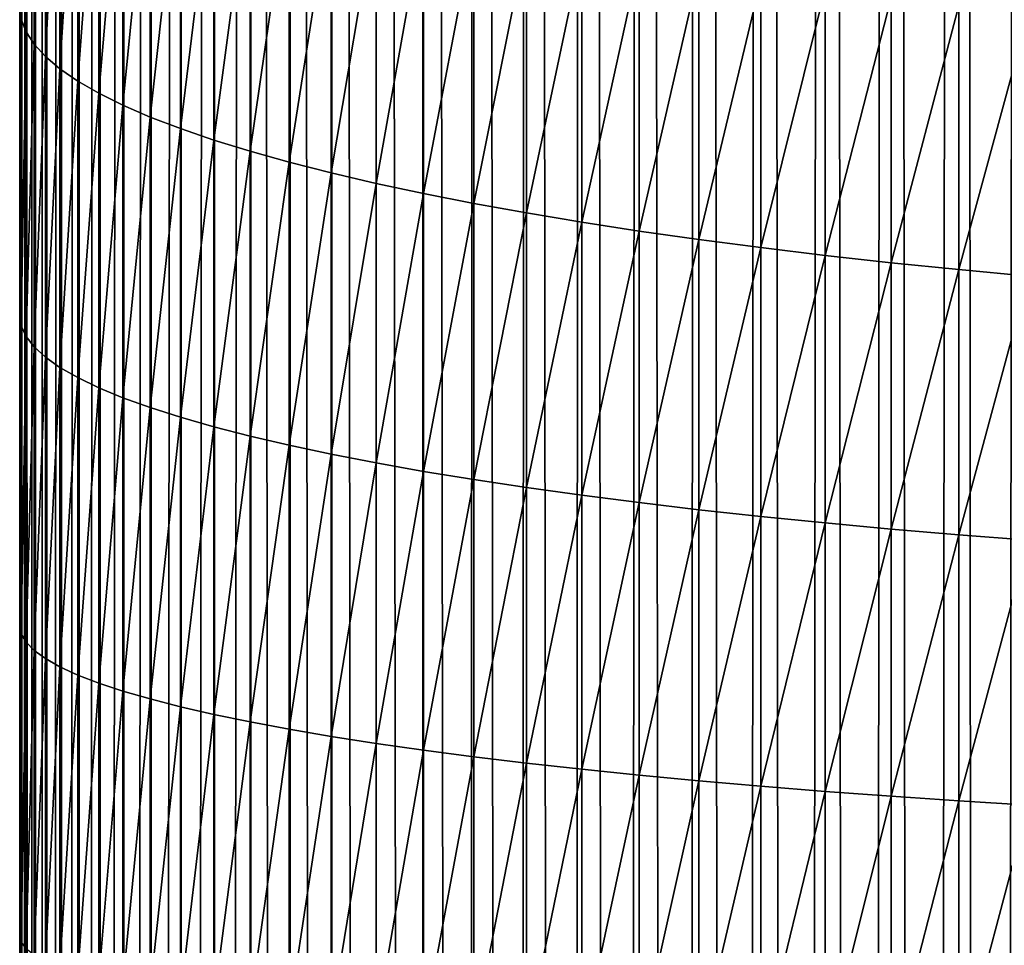
# Model space of a CAD drawing. Units: millimetres. Extents: x -35 to 144, y 56 to 226.
# Drawn here: x 91 to 91, y 91 to 92 of the extents above; entities that cross this region are included whole.
import ezdxf

# ---------------------------------------------------------------- set-up
doc = ezdxf.new("R2010")
doc.units = ezdxf.units.MM
doc.header["$LTSCALE"] = 65.185185
for name, color, linetype in [('10', 7, 'CONTINUOUS'), ('26', 7, 'CONTINUOUS'), ('47', 7, 'CONTINUOUS')]:
    doc.layers.add(name, color=color, linetype=linetype)

msp = doc.modelspace()

# ---------------------------------------------------------------- linework, layer by layer
at = {"layer": '10', "color": 7, "linetype": 'CONTINUOUS', "true_color": 0xaaaaaa}
for points in [[(91, 91.55123, 16.76723), (91, 91.70284, 16.78878), (91, 98.78404, -17.28184), (91, 91.55123, 16.76723)], [(91, 91.399, 16.7496), (91, 91.55123, 16.76723), (91, 98.78404, -17.28184), (91, 91.399, 16.7496)], [(91, 91.24617, 16.73588), (91, 91.399, 16.7496), (91, 98.78404, -17.28184), (91, 91.24617, 16.73588)], [(91, 91.09273, 16.72606), (91, 91.24617, 16.73588), (91, 98.78404, -17.28184), (91, 91.09273, 16.72606)], [(91, 90.93869, 16.72015), (91, 91.09273, 16.72606), (91, 98.78404, -17.28184), (91, 90.93869, 16.72015)], [(91, 90.78404, 16.71816), (91, 90.93869, 16.72015), (91, 98.78404, -17.28184), (91, 90.78404, 16.71816)], [(91, 72.78404, 16.71816), (91, 90.78404, 16.71816), (91, 98.78404, -17.28184), (91, 72.78404, 16.71816)], [(91, 72.78404, -0.28184), (91, 72.78404, 16.71816), (91, 98.78404, -17.28184), (91, 72.78404, -0.28184)], [(91, 80.71127, -17.28184), (91, 72.78404, -0.28184), (91, 98.78404, -17.28184), (91, 80.71127, -17.28184)]]:
    msp.add_3dface(points, dxfattribs=at)
at = {"layer": '26', "color": 7, "linetype": 'CONTINUOUS', "true_color": 0xaaaaaa}
for points in [[(91, 80.71127, -17.28184), (91, 98.78404, -17.28184), (91.00081, 98.78404, -17.32211), (91, 80.71127, -17.28184)], [(91.00135, 80.73079, -17.32371), (91, 80.71127, -17.28184), (91.00081, 98.78404, -17.32211), (91.00135, 80.73079, -17.32371)], [(91.00324, 98.78404, -17.36231), (91.00135, 80.73079, -17.32371), (91.00081, 98.78404, -17.32211), (91.00324, 98.78404, -17.36231)], [(91.00417, 80.75003, -17.36497), (91.00135, 80.73079, -17.32371), (91.00324, 98.78404, -17.36231), (91.00417, 80.75003, -17.36497)], [(91.00729, 98.78404, -17.40238), (91.00417, 80.75003, -17.36497), (91.00324, 98.78404, -17.36231), (91.00729, 98.78404, -17.40238)], [(91.00846, 80.76898, -17.40561), (91.00417, 80.75003, -17.36497), (91.00729, 98.78404, -17.40238), (91.00846, 80.76898, -17.40561)], [(91.01295, 98.78404, -17.44226), (91.00846, 80.76898, -17.40561), (91.00729, 98.78404, -17.40238), (91.01295, 98.78404, -17.44226)], [(91.01421, 80.78765, -17.44566), (91.00846, 80.76898, -17.40561), (91.01295, 98.78404, -17.44226), (91.01421, 80.78765, -17.44566)], [(91.02021, 98.78404, -17.48187), (91.01421, 80.78765, -17.44566), (91.01295, 98.78404, -17.44226), (91.02021, 98.78404, -17.48187)], [(91.02144, 80.80604, -17.48509), (91.01421, 80.78765, -17.44566), (91.02021, 98.78404, -17.48187), (91.02144, 80.80604, -17.48509)], [(91.02906, 98.78404, -17.52116), (91.02144, 80.80604, -17.48509), (91.02021, 98.78404, -17.48187), (91.02906, 98.78404, -17.52116)], [(91.03013, 80.82414, -17.52391), (91.02144, 80.80604, -17.48509), (91.02906, 98.78404, -17.52116), (91.03013, 80.82414, -17.52391)], [(91.03948, 98.78404, -17.56006), (91.03013, 80.82414, -17.52391), (91.02906, 98.78404, -17.52116), (91.03948, 98.78404, -17.56006)], [(91.04028, 80.84197, -17.56213), (91.03013, 80.82414, -17.52391), (91.03948, 98.78404, -17.56006), (91.04028, 80.84197, -17.56213)], [(91.05146, 98.78404, -17.59851), (91.04028, 80.84197, -17.56213), (91.03948, 98.78404, -17.56006), (91.05146, 98.78404, -17.59851)], [(91.0519, 80.8595, -17.59974), (91.04028, 80.84197, -17.56213), (91.05146, 98.78404, -17.59851), (91.0519, 80.8595, -17.59974)], [(91.06498, 98.78404, -17.63645), (91.0519, 80.8595, -17.59974), (91.05146, 98.78404, -17.59851), (91.06498, 98.78404, -17.63645)], [(91.0651, 80.87681, -17.63687), (91.0519, 80.8595, -17.59974), (91.06498, 98.78404, -17.63645), (91.0651, 80.87681, -17.63687)], [(91.08002, 98.78404, -17.67381), (91.0651, 80.87681, -17.63687), (91.06498, 98.78404, -17.63645), (91.08002, 98.78404, -17.67381)], [(91.08002, 80.89398, -17.67368), (91.0651, 80.87681, -17.63687), (91.08002, 98.78404, -17.67381), (91.08002, 80.89398, -17.67368)], [(91.09653, 80.91093, -17.71003), (91.08002, 80.89398, -17.67368), (91.09655, 98.78404, -17.71054), (91.09653, 80.91093, -17.71003)], [(91.09655, 98.78404, -17.71054), (91.08002, 80.89398, -17.67368), (91.08002, 98.78404, -17.67381), (91.09655, 98.78404, -17.71054)], [(91.1145, 80.92759, -17.74576), (91.09653, 80.91093, -17.71003), (91.11454, 98.78404, -17.74657), (91.1145, 80.92759, -17.74576)], [(91.11454, 98.78404, -17.74657), (91.09653, 80.91093, -17.71003), (91.09655, 98.78404, -17.71054), (91.11454, 98.78404, -17.74657)], [(91.13379, 80.94389, -17.78072), (91.1145, 80.92759, -17.74576), (91.11454, 98.78404, -17.74657), (91.13379, 80.94389, -17.78072)], [(91.13397, 98.78404, -17.78184), (91.13379, 80.94389, -17.78072), (91.11454, 98.78404, -17.74657), (91.13397, 98.78404, -17.78184)], [(91.15427, 80.95976, -17.81474), (91.13379, 80.94389, -17.78072), (91.13397, 98.78404, -17.78184), (91.15427, 80.95976, -17.81474)], [(91.15481, 98.78404, -17.81631), (91.15427, 80.95976, -17.81474), (91.13397, 98.78404, -17.78184), (91.15481, 98.78404, -17.81631)], [(91.1758, 80.97512, -17.84768), (91.15427, 80.95976, -17.81474), (91.15481, 98.78404, -17.81631), (91.1758, 80.97512, -17.84768)], [(91.17702, 98.78404, -17.84991), (91.1758, 80.97512, -17.84768), (91.15481, 98.78404, -17.81631), (91.17702, 98.78404, -17.84991)], [(91.19825, 80.9899, -17.87937), (91.1758, 80.97512, -17.84768), (91.17702, 98.78404, -17.84991), (91.19825, 80.9899, -17.87937)], [(91.20056, 98.78404, -17.88259), (91.19825, 80.9899, -17.87937), (91.17702, 98.78404, -17.84991), (91.20056, 98.78404, -17.88259)], [(91.22163, 81.00408, -17.90978), (91.19825, 80.9899, -17.87937), (91.20056, 98.78404, -17.88259), (91.22163, 81.00408, -17.90978)], [(91.2254, 98.78404, -17.91429), (91.22163, 81.00408, -17.90978), (91.20056, 98.78404, -17.88259), (91.2254, 98.78404, -17.91429)], [(91.24637, 81.01782, -17.93926), (91.22163, 81.00408, -17.90978), (91.2254, 98.78404, -17.91429), (91.24637, 81.01782, -17.93926)], [(91.25149, 98.78404, -17.94497), (91.24637, 81.01782, -17.93926), (91.2254, 98.78404, -17.91429), (91.25149, 98.78404, -17.94497)], [(91.27238, 81.03113, -17.9678), (91.24637, 81.01782, -17.93926), (91.25149, 98.78404, -17.94497), (91.27238, 81.03113, -17.9678)], [(91.2788, 98.78404, -17.97457), (91.27238, 81.03113, -17.9678), (91.25149, 98.78404, -17.94497), (91.2788, 98.78404, -17.97457)], [(91.29951, 81.04396, -17.9953), (91.27238, 81.03113, -17.9678), (91.2788, 98.78404, -17.97457), (91.29951, 81.04396, -17.9953)], [(91.30728, 98.78404, -18.00305), (91.29951, 81.04396, -17.9953), (91.2788, 98.78404, -17.97457), (91.30728, 98.78404, -18.00305)], [(91.32761, 81.05627, -18.02171), (91.29951, 81.04396, -17.9953), (91.30728, 98.78404, -18.00305), (91.32761, 81.05627, -18.02171)], [(91.33688, 98.78404, -18.03036), (91.32761, 81.05627, -18.02171), (91.30728, 98.78404, -18.00305), (91.33688, 98.78404, -18.03036)], [(91.35651, 81.06803, -18.04694), (91.32761, 81.05627, -18.02171), (91.33688, 98.78404, -18.03036), (91.35651, 81.06803, -18.04694)], [(91.36755, 98.78404, -18.05645), (91.35651, 81.06803, -18.04694), (91.33688, 98.78404, -18.03036), (91.36755, 98.78404, -18.05645)], [(91.38608, 81.07922, -18.07092), (91.35651, 81.06803, -18.04694), (91.36755, 98.78404, -18.05645), (91.38608, 81.07922, -18.07092)], [(91.39926, 98.78404, -18.08129), (91.38608, 81.07922, -18.07092), (91.36755, 98.78404, -18.05645), (91.39926, 98.78404, -18.08129)], [(91.41614, 81.08978, -18.09357), (91.38608, 81.07922, -18.07092), (91.39926, 98.78404, -18.08129), (91.41614, 81.08978, -18.09357)], [(91.43194, 98.78404, -18.10483), (91.41614, 81.08978, -18.09357), (91.39926, 98.78404, -18.08129), (91.43194, 98.78404, -18.10483)], [(91.44662, 81.0997, -18.11485), (91.41614, 81.08978, -18.09357), (91.43194, 98.78404, -18.10483), (91.44662, 81.0997, -18.11485)], [(91.46553, 98.78404, -18.12703), (91.44662, 81.0997, -18.11485), (91.43194, 98.78404, -18.10483), (91.46553, 98.78404, -18.12703)], [(91.47795, 81.10904, -18.13488), (91.44662, 81.0997, -18.11485), (91.46553, 98.78404, -18.12703), (91.47795, 81.10904, -18.13488)], [(91.5, 98.78404, -18.14787), (91.47795, 81.10904, -18.13488), (91.46553, 98.78404, -18.12703), (91.5, 98.78404, -18.14787)], [(91.51013, 81.11782, -18.15371), (91.47795, 81.10904, -18.13488), (91.5, 98.78404, -18.14787), (91.51013, 81.11782, -18.15371)]]:
    msp.add_3dface(points, dxfattribs=at)
at = {"layer": '47', "color": 7, "linetype": 'CONTINUOUS', "true_color": 0xaaaaaa}
for points in [[(91.00313, 91.84555, 16.89311), (91.00075, 91.70141, 16.82794), (91.00313, 91.69522, 16.86771), (91.00313, 91.84555, 16.89311)], [(91.00313, 91.84555, 16.89311), (91.00313, 91.69522, 16.86771), (91.00712, 91.83836, 16.93257), (91.00313, 91.84555, 16.89311)], [(91.00712, 91.83836, 16.93257), (91.00313, 91.69522, 16.86771), (91.00712, 91.68904, 16.90735), (91.00712, 91.83836, 16.93257)], [(91.00712, 91.83836, 16.93257), (91.00712, 91.68904, 16.90735), (91.01273, 91.8312, 16.97185), (91.00712, 91.83836, 16.93257)], [(91.01273, 91.8312, 16.97185), (91.00712, 91.68904, 16.90735), (91.01273, 91.6829, 16.94679), (91.01273, 91.8312, 16.97185)], [(91.01273, 91.8312, 16.97185), (91.01273, 91.6829, 16.94679), (91.01994, 91.82409, 17.01087), (91.01273, 91.8312, 16.97185)], [(91.01994, 91.82409, 17.01087), (91.01273, 91.6829, 16.94679), (91.01994, 91.6768, 16.98598), (91.01994, 91.82409, 17.01087)], [(91.01994, 91.82409, 17.01087), (91.01994, 91.6768, 16.98598), (91.02875, 91.81704, 17.04957), (91.01994, 91.82409, 17.01087)], [(91.02875, 91.81704, 17.04957), (91.01994, 91.6768, 16.98598), (91.02875, 91.67074, 17.02486), (91.02875, 91.81704, 17.04957)], [(91.02875, 91.81704, 17.04957), (91.02875, 91.67074, 17.02486), (91.03914, 91.81006, 17.0879), (91.02875, 91.81704, 17.04957)], [(91.03914, 91.81006, 17.0879), (91.02875, 91.67074, 17.02486), (91.03914, 91.66475, 17.06335), (91.03914, 91.81006, 17.0879)], [(91.03914, 91.81006, 17.0879), (91.03914, 91.66475, 17.06335), (91.05108, 91.80315, 17.12578), (91.03914, 91.81006, 17.0879)], [(91.05108, 91.80315, 17.12578), (91.03914, 91.66475, 17.06335), (91.05108, 91.65882, 17.10139), (91.05108, 91.80315, 17.12578)], [(91.05108, 91.80315, 17.12578), (91.05108, 91.65882, 17.10139), (91.06457, 91.79634, 17.16315), (91.05108, 91.80315, 17.12578)], [(91.06457, 91.79634, 17.16315), (91.05108, 91.65882, 17.10139), (91.06457, 91.65298, 17.13893), (91.06457, 91.79634, 17.16315)], [(91.06457, 91.79634, 17.16315), (91.06457, 91.65298, 17.13893), (91.07958, 91.78963, 17.19996), (91.06457, 91.79634, 17.16315)], [(91.07958, 91.78963, 17.19996), (91.06457, 91.65298, 17.13893), (91.07958, 91.64722, 17.1759), (91.07958, 91.78963, 17.19996)], [(91.07958, 91.78963, 17.19996), (91.07958, 91.64722, 17.1759), (91.09608, 91.78304, 17.23615), (91.07958, 91.78963, 17.19996)], [(91.09608, 91.78304, 17.23615), (91.07958, 91.64722, 17.1759), (91.09608, 91.64156, 17.21224), (91.09608, 91.78304, 17.23615)], [(91.09608, 91.78304, 17.23615), (91.09608, 91.64156, 17.21224), (91.11406, 91.77657, 17.27165), (91.09608, 91.78304, 17.23615)], [(91.11406, 91.77657, 17.27165), (91.09608, 91.64156, 17.21224), (91.11406, 91.636, 17.2479), (91.11406, 91.77657, 17.27165)], [(91.11406, 91.77657, 17.27165), (91.11406, 91.636, 17.2479), (91.13347, 91.77024, 17.30641), (91.11406, 91.77657, 17.27165)], [(91.13347, 91.77024, 17.30641), (91.11406, 91.636, 17.2479), (91.13347, 91.63057, 17.28281), (91.13347, 91.77024, 17.30641)], [(91.13347, 91.77024, 17.30641), (91.13347, 91.63057, 17.28281), (91.15429, 91.76405, 17.34037), (91.13347, 91.77024, 17.30641)], [(91.15429, 91.76405, 17.34037), (91.13347, 91.63057, 17.28281), (91.15429, 91.62526, 17.31692), (91.15429, 91.76405, 17.34037)], [(91.15429, 91.76405, 17.34037), (91.15429, 91.62526, 17.31692), (91.17649, 91.75801, 17.37348), (91.15429, 91.76405, 17.34037)], [(91.17649, 91.75801, 17.37348), (91.15429, 91.62526, 17.31692), (91.17649, 91.62008, 17.35017), (91.17649, 91.75801, 17.37348)], [(91.17649, 91.75801, 17.37348), (91.17649, 91.62008, 17.35017), (91.20003, 91.75215, 17.40568), (91.17649, 91.75801, 17.37348)], [(91.20003, 91.75215, 17.40568), (91.17649, 91.62008, 17.35017), (91.20003, 91.61504, 17.38251), (91.20003, 91.75215, 17.40568)], [(91.20003, 91.75215, 17.40568), (91.20003, 91.61504, 17.38251), (91.22486, 91.74645, 17.43692), (91.20003, 91.75215, 17.40568)], [(91.22486, 91.74645, 17.43692), (91.20003, 91.61504, 17.38251), (91.22486, 91.61015, 17.41389), (91.22486, 91.74645, 17.43692)], [(91.22486, 91.74645, 17.43692), (91.22486, 91.61015, 17.41389), (91.25096, 91.74094, 17.46715), (91.22486, 91.74645, 17.43692)], [(91.25096, 91.74094, 17.46715), (91.22486, 91.61015, 17.41389), (91.25096, 91.60542, 17.44426), (91.25096, 91.74094, 17.46715)], [(91.25096, 91.74094, 17.46715), (91.25096, 91.60542, 17.44426), (91.27827, 91.73563, 17.49633), (91.25096, 91.74094, 17.46715)], [(91.27827, 91.73563, 17.49633), (91.25096, 91.60542, 17.44426), (91.27827, 91.60086, 17.47355), (91.27827, 91.73563, 17.49633)], [(91.27827, 91.73563, 17.49633), (91.27827, 91.60086, 17.47355), (91.30675, 91.73051, 17.52439), (91.27827, 91.73563, 17.49633)], [(91.30675, 91.73051, 17.52439), (91.27827, 91.60086, 17.47355), (91.30675, 91.59647, 17.50174), (91.30675, 91.73051, 17.52439)], [(91.30675, 91.73051, 17.52439), (91.30675, 91.59647, 17.50174), (91.33636, 91.72561, 17.5513), (91.30675, 91.73051, 17.52439)], [(91.33636, 91.72561, 17.5513), (91.30675, 91.59647, 17.50174), (91.33636, 91.59226, 17.52877), (91.33636, 91.72561, 17.5513)], [(91.33636, 91.72561, 17.5513), (91.33636, 91.59226, 17.52877), (91.36706, 91.72092, 17.57702), (91.33636, 91.72561, 17.5513)], [(91.36706, 91.72092, 17.57702), (91.33636, 91.59226, 17.52877), (91.36706, 91.58824, 17.5546), (91.36706, 91.72092, 17.57702)], [(91.36706, 91.72092, 17.57702), (91.36706, 91.58824, 17.5546), (91.39877, 91.71646, 17.6015), (91.36706, 91.72092, 17.57702)], [(91.39877, 91.71646, 17.6015), (91.36706, 91.58824, 17.5546), (91.39877, 91.58441, 17.57919), (91.39877, 91.71646, 17.6015)], [(91.39877, 91.71646, 17.6015), (91.39877, 91.58441, 17.57919), (91.43147, 91.71223, 17.6247), (91.39877, 91.71646, 17.6015)], [(91.43147, 91.71223, 17.6247), (91.39877, 91.58441, 17.57919), (91.43147, 91.58078, 17.60249), (91.43147, 91.71223, 17.6247)], [(91.43147, 91.71223, 17.6247), (91.43147, 91.58078, 17.60249), (91.46509, 91.70824, 17.64659), (91.43147, 91.71223, 17.6247)], [(91.46509, 91.70824, 17.64659), (91.43147, 91.58078, 17.60249), (91.46509, 91.57735, 17.62447), (91.46509, 91.70824, 17.64659)], [(91.46509, 91.70824, 17.64659), (91.46509, 91.57735, 17.62447), (91.49958, 91.7045, 17.66712), (91.46509, 91.70824, 17.64659)], [(91, 91.70284, 16.78878), (91, 91.55123, 16.76723), (91.00075, 91.54945, 16.80628), (91, 91.70284, 16.78878)], [(91.00075, 91.70141, 16.82794), (91, 91.70284, 16.78878), (91.00075, 91.54945, 16.80628), (91.00075, 91.70141, 16.82794)], [(91.49958, 91.7045, 17.66712), (91.46509, 91.57735, 17.62447), (91.49958, 91.57414, 17.6451), (91.49958, 91.7045, 17.66712)], [(91.00075, 91.70141, 16.82794), (91.00075, 91.54945, 16.80628), (91.00313, 91.69522, 16.86771), (91.00075, 91.70141, 16.82794)], [(91.00313, 91.69522, 16.86771), (91.00075, 91.54945, 16.80628), (91.00313, 91.54428, 16.84619), (91.00313, 91.69522, 16.86771)], [(91.00313, 91.69522, 16.86771), (91.00313, 91.54428, 16.84619), (91.00712, 91.68904, 16.90735), (91.00313, 91.69522, 16.86771)], [(91.00712, 91.68904, 16.90735), (91.00313, 91.54428, 16.84619), (91.00712, 91.53913, 16.88597), (91.00712, 91.68904, 16.90735)], [(91.00712, 91.68904, 16.90735), (91.00712, 91.53913, 16.88597), (91.01273, 91.6829, 16.94679), (91.00712, 91.68904, 16.90735)], [(91.01273, 91.6829, 16.94679), (91.00712, 91.53913, 16.88597), (91.01273, 91.534, 16.92556), (91.01273, 91.6829, 16.94679)], [(91.01273, 91.6829, 16.94679), (91.01273, 91.534, 16.92556), (91.01994, 91.6768, 16.98598), (91.01273, 91.6829, 16.94679)], [(91.01994, 91.6768, 16.98598), (91.01273, 91.534, 16.92556), (91.01994, 91.52891, 16.9649), (91.01994, 91.6768, 16.98598)], [(91.01994, 91.6768, 16.98598), (91.01994, 91.52891, 16.9649), (91.02875, 91.67074, 17.02486), (91.01994, 91.6768, 16.98598)], [(91.02875, 91.67074, 17.02486), (91.01994, 91.52891, 16.9649), (91.02875, 91.52386, 17.00391), (91.02875, 91.67074, 17.02486)], [(91.02875, 91.67074, 17.02486), (91.02875, 91.52386, 17.00391), (91.03914, 91.66475, 17.06335), (91.02875, 91.67074, 17.02486)], [(91.03914, 91.66475, 17.06335), (91.02875, 91.52386, 17.00391), (91.03914, 91.51886, 17.04254), (91.03914, 91.66475, 17.06335)], [(91.03914, 91.66475, 17.06335), (91.03914, 91.51886, 17.04254), (91.05108, 91.65882, 17.10139), (91.03914, 91.66475, 17.06335)], [(91.05108, 91.65882, 17.10139), (91.03914, 91.51886, 17.04254), (91.05108, 91.51391, 17.08073), (91.05108, 91.65882, 17.10139)], [(91.05108, 91.65882, 17.10139), (91.05108, 91.51391, 17.08073), (91.06457, 91.65298, 17.13893), (91.05108, 91.65882, 17.10139)], [(91.06457, 91.65298, 17.13893), (91.05108, 91.51391, 17.08073), (91.06457, 91.50903, 17.11841), (91.06457, 91.65298, 17.13893)], [(91.06457, 91.65298, 17.13893), (91.06457, 91.50903, 17.11841), (91.07958, 91.64722, 17.1759), (91.06457, 91.65298, 17.13893)], [(91.07958, 91.64722, 17.1759), (91.06457, 91.50903, 17.11841), (91.07958, 91.50423, 17.15551), (91.07958, 91.64722, 17.1759)], [(91.07958, 91.64722, 17.1759), (91.07958, 91.50423, 17.15551), (91.09608, 91.64156, 17.21224), (91.07958, 91.64722, 17.1759)], [(91.09608, 91.64156, 17.21224), (91.07958, 91.50423, 17.15551), (91.09608, 91.49951, 17.19199), (91.09608, 91.64156, 17.21224)], [(91.09608, 91.64156, 17.21224), (91.09608, 91.49951, 17.19199), (91.11406, 91.636, 17.2479), (91.09608, 91.64156, 17.21224)], [(91.11406, 91.636, 17.2479), (91.09608, 91.49951, 17.19199), (91.11406, 91.49487, 17.22778), (91.11406, 91.636, 17.2479)], [(91.11406, 91.636, 17.2479), (91.11406, 91.49487, 17.22778), (91.13347, 91.63057, 17.28281), (91.11406, 91.636, 17.2479)], [(91.13347, 91.63057, 17.28281), (91.11406, 91.49487, 17.22778), (91.13347, 91.49034, 17.26282), (91.13347, 91.63057, 17.28281)], [(91.13347, 91.63057, 17.28281), (91.13347, 91.49034, 17.26282), (91.15429, 91.62526, 17.31692), (91.13347, 91.63057, 17.28281)], [(91.15429, 91.62526, 17.31692), (91.13347, 91.49034, 17.26282), (91.15429, 91.48591, 17.29705), (91.15429, 91.62526, 17.31692)], [(91.15429, 91.62526, 17.31692), (91.15429, 91.48591, 17.29705), (91.17649, 91.62008, 17.35017), (91.15429, 91.62526, 17.31692)], [(91.17649, 91.62008, 17.35017), (91.15429, 91.48591, 17.29705), (91.17649, 91.48158, 17.33043), (91.17649, 91.62008, 17.35017)], [(91.17649, 91.62008, 17.35017), (91.17649, 91.48158, 17.33043), (91.20003, 91.61504, 17.38251), (91.17649, 91.62008, 17.35017)], [(91.20003, 91.61504, 17.38251), (91.17649, 91.48158, 17.33043), (91.20003, 91.47738, 17.36289), (91.20003, 91.61504, 17.38251)], [(91.20003, 91.61504, 17.38251), (91.20003, 91.47738, 17.36289), (91.22486, 91.61015, 17.41389), (91.20003, 91.61504, 17.38251)], [(91.22486, 91.61015, 17.41389), (91.20003, 91.47738, 17.36289), (91.22486, 91.4733, 17.39438), (91.22486, 91.61015, 17.41389)], [(91.22486, 91.61015, 17.41389), (91.22486, 91.4733, 17.39438), (91.25096, 91.60542, 17.44426), (91.22486, 91.61015, 17.41389)], [(91.25096, 91.60542, 17.44426), (91.22486, 91.4733, 17.39438), (91.25096, 91.46936, 17.42485), (91.25096, 91.60542, 17.44426)], [(91.25096, 91.60542, 17.44426), (91.25096, 91.46936, 17.42485), (91.27827, 91.60086, 17.47355), (91.25096, 91.60542, 17.44426)], [(91.27827, 91.60086, 17.47355), (91.25096, 91.46936, 17.42485), (91.27827, 91.46555, 17.45426), (91.27827, 91.60086, 17.47355)], [(91.27827, 91.60086, 17.47355), (91.27827, 91.46555, 17.45426), (91.30675, 91.59647, 17.50174), (91.27827, 91.60086, 17.47355)], [(91.30675, 91.59647, 17.50174), (91.27827, 91.46555, 17.45426), (91.30675, 91.46189, 17.48255), (91.30675, 91.59647, 17.50174)], [(91.30675, 91.59647, 17.50174), (91.30675, 91.46189, 17.48255), (91.33636, 91.59226, 17.52877), (91.30675, 91.59647, 17.50174)], [(91.33636, 91.59226, 17.52877), (91.30675, 91.46189, 17.48255), (91.33636, 91.45838, 17.50968), (91.33636, 91.59226, 17.52877)], [(91.33636, 91.59226, 17.52877), (91.33636, 91.45838, 17.50968), (91.36706, 91.58824, 17.5546), (91.33636, 91.59226, 17.52877)], [(91.36706, 91.58824, 17.5546), (91.33636, 91.45838, 17.50968), (91.36706, 91.45502, 17.53561), (91.36706, 91.58824, 17.5546)], [(91.36706, 91.58824, 17.5546), (91.36706, 91.45502, 17.53561), (91.39877, 91.58441, 17.57919), (91.36706, 91.58824, 17.5546)], [(91.39877, 91.58441, 17.57919), (91.36706, 91.45502, 17.53561), (91.39877, 91.45182, 17.56028), (91.39877, 91.58441, 17.57919)], [(91.39877, 91.58441, 17.57919), (91.39877, 91.45182, 17.56028), (91.43147, 91.58078, 17.60249), (91.39877, 91.58441, 17.57919)], [(91.43147, 91.58078, 17.60249), (91.39877, 91.45182, 17.56028), (91.43147, 91.4488, 17.58367), (91.43147, 91.58078, 17.60249)], [(91.43147, 91.58078, 17.60249), (91.43147, 91.4488, 17.58367), (91.46509, 91.57735, 17.62447), (91.43147, 91.58078, 17.60249)], [(91.46509, 91.57735, 17.62447), (91.43147, 91.4488, 17.58367), (91.46509, 91.44594, 17.60574), (91.46509, 91.57735, 17.62447)], [(91.46509, 91.57735, 17.62447), (91.46509, 91.44594, 17.60574), (91.49958, 91.57414, 17.6451), (91.46509, 91.57735, 17.62447)], [(91.49958, 91.57414, 17.6451), (91.46509, 91.44594, 17.60574), (91.49958, 91.44326, 17.62644), (91.49958, 91.57414, 17.6451)], [(91, 91.55123, 16.76723), (91, 91.399, 16.7496), (91.00075, 91.39697, 16.78853), (91, 91.55123, 16.76723)], [(91.00075, 91.54945, 16.80628), (91, 91.55123, 16.76723), (91.00075, 91.39697, 16.78853), (91.00075, 91.54945, 16.80628)], [(91.00075, 91.54945, 16.80628), (91.00075, 91.39697, 16.78853), (91.00313, 91.54428, 16.84619), (91.00075, 91.54945, 16.80628)], [(91.00313, 91.54428, 16.84619), (91.00075, 91.39697, 16.78853), (91.00313, 91.39284, 16.82856), (91.00313, 91.54428, 16.84619)], [(91.00313, 91.54428, 16.84619), (91.00313, 91.39284, 16.82856), (91.00712, 91.53913, 16.88597), (91.00313, 91.54428, 16.84619)], [(91.00712, 91.53913, 16.88597), (91.00313, 91.39284, 16.82856), (91.00712, 91.38871, 16.86846), (91.00712, 91.53913, 16.88597)], [(91.00712, 91.53913, 16.88597), (91.00712, 91.38871, 16.86846), (91.01273, 91.534, 16.92556), (91.00712, 91.53913, 16.88597)], [(91.01273, 91.534, 16.92556), (91.00712, 91.38871, 16.86846), (91.01273, 91.38461, 16.90817), (91.01273, 91.534, 16.92556)], [(91.01273, 91.534, 16.92556), (91.01273, 91.38461, 16.90817), (91.01994, 91.52891, 16.9649), (91.01273, 91.534, 16.92556)], [(91.01994, 91.52891, 16.9649), (91.01273, 91.38461, 16.90817), (91.01994, 91.38053, 16.94763), (91.01994, 91.52891, 16.9649)], [(91.01994, 91.52891, 16.9649), (91.01994, 91.38053, 16.94763), (91.02875, 91.52386, 17.00391), (91.01994, 91.52891, 16.9649)], [(91.02875, 91.52386, 17.00391), (91.01994, 91.38053, 16.94763), (91.02875, 91.37648, 16.98676), (91.02875, 91.52386, 17.00391)], [(91.02875, 91.52386, 17.00391), (91.02875, 91.37648, 16.98676), (91.03914, 91.51886, 17.04254), (91.02875, 91.52386, 17.00391)], [(91.03914, 91.51886, 17.04254), (91.02875, 91.37648, 16.98676), (91.03914, 91.37248, 17.02551), (91.03914, 91.51886, 17.04254)], [(91.03914, 91.51886, 17.04254), (91.03914, 91.37248, 17.02551), (91.05108, 91.51391, 17.08073), (91.03914, 91.51886, 17.04254)], [(91.05108, 91.51391, 17.08073), (91.03914, 91.37248, 17.02551), (91.05108, 91.36852, 17.06381), (91.05108, 91.51391, 17.08073)], [(91.05108, 91.51391, 17.08073), (91.05108, 91.36852, 17.06381), (91.06457, 91.50903, 17.11841), (91.05108, 91.51391, 17.08073)], [(91.06457, 91.50903, 17.11841), (91.05108, 91.36852, 17.06381), (91.06457, 91.36461, 17.10159), (91.06457, 91.50903, 17.11841)], [(91.06457, 91.50903, 17.11841), (91.06457, 91.36461, 17.10159), (91.07958, 91.50423, 17.15551), (91.06457, 91.50903, 17.11841)], [(91.07958, 91.50423, 17.15551), (91.06457, 91.36461, 17.10159), (91.07958, 91.36077, 17.13881), (91.07958, 91.50423, 17.15551)], [(91.07958, 91.50423, 17.15551), (91.07958, 91.36077, 17.13881), (91.09608, 91.49951, 17.19199), (91.07958, 91.50423, 17.15551)], [(91.09608, 91.49951, 17.19199), (91.07958, 91.36077, 17.13881), (91.09608, 91.35698, 17.1754), (91.09608, 91.49951, 17.19199)], [(91.09608, 91.49951, 17.19199), (91.09608, 91.35698, 17.1754), (91.11406, 91.49487, 17.22778), (91.09608, 91.49951, 17.19199)], [(91.11406, 91.49487, 17.22778), (91.09608, 91.35698, 17.1754), (91.11406, 91.35327, 17.21129), (91.11406, 91.49487, 17.22778)], [(91.11406, 91.49487, 17.22778), (91.11406, 91.35327, 17.21129), (91.13347, 91.49034, 17.26282), (91.11406, 91.49487, 17.22778)], [(91.13347, 91.49034, 17.26282), (91.11406, 91.35327, 17.21129), (91.13347, 91.34964, 17.24644), (91.13347, 91.49034, 17.26282)], [(91.13347, 91.49034, 17.26282), (91.13347, 91.34964, 17.24644), (91.15429, 91.48591, 17.29705), (91.13347, 91.49034, 17.26282)], [(91.15429, 91.48591, 17.29705), (91.13347, 91.34964, 17.24644), (91.15429, 91.34609, 17.28078), (91.15429, 91.48591, 17.29705)], [(91.15429, 91.48591, 17.29705), (91.15429, 91.34609, 17.28078), (91.17649, 91.48158, 17.33043), (91.15429, 91.48591, 17.29705)], [(91.17649, 91.48158, 17.33043), (91.15429, 91.34609, 17.28078), (91.17649, 91.34263, 17.31425), (91.17649, 91.48158, 17.33043)], [(91.17649, 91.48158, 17.33043), (91.17649, 91.34263, 17.31425), (91.20003, 91.47738, 17.36289), (91.17649, 91.48158, 17.33043)], [(91.20003, 91.47738, 17.36289), (91.17649, 91.34263, 17.31425), (91.20003, 91.33927, 17.34681), (91.20003, 91.47738, 17.36289)], [(91.20003, 91.47738, 17.36289), (91.20003, 91.33927, 17.34681), (91.22486, 91.4733, 17.39438), (91.20003, 91.47738, 17.36289)], [(91.22486, 91.4733, 17.39438), (91.20003, 91.33927, 17.34681), (91.22486, 91.336, 17.3784), (91.22486, 91.4733, 17.39438)], [(91.22486, 91.4733, 17.39438), (91.22486, 91.336, 17.3784), (91.25096, 91.46936, 17.42485), (91.22486, 91.4733, 17.39438)], [(91.25096, 91.46936, 17.42485), (91.22486, 91.336, 17.3784), (91.25096, 91.33284, 17.40896), (91.25096, 91.46936, 17.42485)], [(91.25096, 91.46936, 17.42485), (91.25096, 91.33284, 17.40896), (91.27827, 91.46555, 17.45426), (91.25096, 91.46936, 17.42485)], [(91.27827, 91.46555, 17.45426), (91.25096, 91.33284, 17.40896), (91.27827, 91.32979, 17.43846), (91.27827, 91.46555, 17.45426)], [(91.27827, 91.46555, 17.45426), (91.27827, 91.32979, 17.43846), (91.30675, 91.46189, 17.48255), (91.27827, 91.46555, 17.45426)], [(91.30675, 91.46189, 17.48255), (91.27827, 91.32979, 17.43846), (91.30675, 91.32686, 17.46684), (91.30675, 91.46189, 17.48255)], [(91.30675, 91.46189, 17.48255), (91.30675, 91.32686, 17.46684), (91.33636, 91.45838, 17.50968), (91.30675, 91.46189, 17.48255)], [(91.33636, 91.45838, 17.50968), (91.30675, 91.32686, 17.46684), (91.33636, 91.32405, 17.49405), (91.33636, 91.45838, 17.50968)], [(91.33636, 91.45838, 17.50968), (91.33636, 91.32405, 17.49405), (91.36706, 91.45502, 17.53561), (91.33636, 91.45838, 17.50968)], [(91.36706, 91.45502, 17.53561), (91.33636, 91.32405, 17.49405), (91.36706, 91.32136, 17.52005), (91.36706, 91.45502, 17.53561)], [(91.36706, 91.45502, 17.53561), (91.36706, 91.32136, 17.52005), (91.39877, 91.45182, 17.56028), (91.36706, 91.45502, 17.53561)], [(91.39877, 91.45182, 17.56028), (91.36706, 91.32136, 17.52005), (91.39877, 91.3188, 17.5448), (91.39877, 91.45182, 17.56028)], [(91.39877, 91.45182, 17.56028), (91.39877, 91.3188, 17.5448), (91.43147, 91.4488, 17.58367), (91.39877, 91.45182, 17.56028)], [(91.43147, 91.4488, 17.58367), (91.39877, 91.3188, 17.5448), (91.43147, 91.31637, 17.56826), (91.43147, 91.4488, 17.58367)], [(91.43147, 91.4488, 17.58367), (91.43147, 91.31637, 17.56826), (91.46509, 91.44594, 17.60574), (91.43147, 91.4488, 17.58367)], [(91.46509, 91.44594, 17.60574), (91.43147, 91.31637, 17.56826), (91.46509, 91.31409, 17.59039), (91.46509, 91.44594, 17.60574)], [(91.46509, 91.44594, 17.60574), (91.46509, 91.31409, 17.59039), (91.49958, 91.44326, 17.62644), (91.46509, 91.44594, 17.60574)], [(91.49958, 91.44326, 17.62644), (91.46509, 91.31409, 17.59039), (91.49958, 91.31194, 17.61115), (91.49958, 91.44326, 17.62644)], [(91, 91.399, 16.7496), (91, 91.24617, 16.73588), (91.00075, 91.2441, 16.77471), (91, 91.399, 16.7496)], [(91.00075, 91.39697, 16.78853), (91, 91.399, 16.7496), (91.00075, 91.2441, 16.77471), (91.00075, 91.39697, 16.78853)], [(91.00075, 91.39697, 16.78853), (91.00075, 91.2441, 16.77471), (91.00313, 91.39284, 16.82856), (91.00075, 91.39697, 16.78853)], [(91.00313, 91.39284, 16.82856), (91.00075, 91.2441, 16.77471), (91.00313, 91.24099, 16.81484), (91.00313, 91.39284, 16.82856)], [(91.00313, 91.39284, 16.82856), (91.00313, 91.24099, 16.81484), (91.00712, 91.38871, 16.86846), (91.00313, 91.39284, 16.82856)], [(91.00712, 91.38871, 16.86846), (91.00313, 91.24099, 16.81484), (91.00712, 91.23789, 16.85483), (91.00712, 91.38871, 16.86846)], [(91.00712, 91.38871, 16.86846), (91.00712, 91.23789, 16.85483), (91.01273, 91.38461, 16.90817), (91.00712, 91.38871, 16.86846)], [(91.01273, 91.38461, 16.90817), (91.00712, 91.23789, 16.85483), (91.01273, 91.23481, 16.89464), (91.01273, 91.38461, 16.90817)], [(91.01273, 91.38461, 16.90817), (91.01273, 91.23481, 16.89464), (91.01994, 91.38053, 16.94763), (91.01273, 91.38461, 16.90817)], [(91.01994, 91.38053, 16.94763), (91.01273, 91.23481, 16.89464), (91.01994, 91.23175, 16.93418), (91.01994, 91.38053, 16.94763)], [(91.01994, 91.38053, 16.94763), (91.01994, 91.23175, 16.93418), (91.02875, 91.37648, 16.98676), (91.01994, 91.38053, 16.94763)], [(91.02875, 91.37648, 16.98676), (91.01994, 91.23175, 16.93418), (91.02875, 91.22872, 16.9734), (91.02875, 91.37648, 16.98676)], [(91.02875, 91.37648, 16.98676), (91.02875, 91.22872, 16.9734), (91.03914, 91.37248, 17.02551), (91.02875, 91.37648, 16.98676)], [(91.03914, 91.37248, 17.02551), (91.02875, 91.22872, 16.9734), (91.03914, 91.22571, 17.01224), (91.03914, 91.37248, 17.02551)], [(91.03914, 91.37248, 17.02551), (91.03914, 91.22571, 17.01224), (91.05108, 91.36852, 17.06381), (91.03914, 91.37248, 17.02551)], [(91.05108, 91.36852, 17.06381), (91.03914, 91.22571, 17.01224), (91.05108, 91.22274, 17.05063), (91.05108, 91.36852, 17.06381)], [(91.05108, 91.36852, 17.06381), (91.05108, 91.22274, 17.05063), (91.06457, 91.36461, 17.10159), (91.05108, 91.36852, 17.06381)], [(91.06457, 91.36461, 17.10159), (91.05108, 91.22274, 17.05063), (91.06457, 91.21981, 17.08851), (91.06457, 91.36461, 17.10159)], [(91.06457, 91.36461, 17.10159), (91.06457, 91.21981, 17.08851), (91.07958, 91.36077, 17.13881), (91.06457, 91.36461, 17.10159)], [(91.07958, 91.36077, 17.13881), (91.06457, 91.21981, 17.08851), (91.07958, 91.21692, 17.12581), (91.07958, 91.36077, 17.13881)], [(91.07958, 91.36077, 17.13881), (91.07958, 91.21692, 17.12581), (91.09608, 91.35698, 17.1754), (91.07958, 91.36077, 17.13881)], [(91.09608, 91.35698, 17.1754), (91.07958, 91.21692, 17.12581), (91.09608, 91.21408, 17.16248), (91.09608, 91.35698, 17.1754)], [(91.09608, 91.35698, 17.1754), (91.09608, 91.21408, 17.16248), (91.11406, 91.35327, 17.21129), (91.09608, 91.35698, 17.1754)], [(91.11406, 91.35327, 17.21129), (91.09608, 91.21408, 17.16248), (91.11406, 91.21129, 17.19846), (91.11406, 91.35327, 17.21129)], [(91.11406, 91.35327, 17.21129), (91.11406, 91.21129, 17.19846), (91.13347, 91.34964, 17.24644), (91.11406, 91.35327, 17.21129)], [(91.13347, 91.34964, 17.24644), (91.11406, 91.21129, 17.19846), (91.13347, 91.20857, 17.23369), (91.13347, 91.34964, 17.24644)], [(91.13347, 91.34964, 17.24644), (91.13347, 91.20857, 17.23369), (91.15429, 91.34609, 17.28078), (91.13347, 91.34964, 17.24644)], [(91.15429, 91.34609, 17.28078), (91.13347, 91.20857, 17.23369), (91.15429, 91.2059, 17.26811), (91.15429, 91.34609, 17.28078)], [(91.15429, 91.34609, 17.28078), (91.15429, 91.2059, 17.26811), (91.17649, 91.34263, 17.31425), (91.15429, 91.34609, 17.28078)], [(91.17649, 91.34263, 17.31425), (91.15429, 91.2059, 17.26811), (91.17649, 91.20331, 17.30166), (91.17649, 91.34263, 17.31425)], [(91.17649, 91.34263, 17.31425), (91.17649, 91.20331, 17.30166), (91.20003, 91.33927, 17.34681), (91.17649, 91.34263, 17.31425)], [(91.20003, 91.33927, 17.34681), (91.17649, 91.20331, 17.30166), (91.20003, 91.20078, 17.33429), (91.20003, 91.33927, 17.34681)], [(91.20003, 91.33927, 17.34681), (91.20003, 91.20078, 17.33429), (91.22486, 91.336, 17.3784), (91.20003, 91.33927, 17.34681)], [(91.22486, 91.336, 17.3784), (91.20003, 91.20078, 17.33429), (91.22486, 91.19833, 17.36596), (91.22486, 91.336, 17.3784)], [(91.22486, 91.336, 17.3784), (91.22486, 91.19833, 17.36596), (91.25096, 91.33284, 17.40896), (91.22486, 91.336, 17.3784)], [(91.25096, 91.33284, 17.40896), (91.22486, 91.19833, 17.36596), (91.25096, 91.19596, 17.39659), (91.25096, 91.33284, 17.40896)], [(91.25096, 91.33284, 17.40896), (91.25096, 91.19596, 17.39659), (91.27827, 91.32979, 17.43846), (91.25096, 91.33284, 17.40896)], [(91.27827, 91.32979, 17.43846), (91.25096, 91.19596, 17.39659), (91.27827, 91.19367, 17.42616), (91.27827, 91.32979, 17.43846)], [(91.27827, 91.32979, 17.43846), (91.27827, 91.19367, 17.42616), (91.30675, 91.32686, 17.46684), (91.27827, 91.32979, 17.43846)], [(91.30675, 91.32686, 17.46684), (91.27827, 91.19367, 17.42616), (91.30675, 91.19147, 17.4546), (91.30675, 91.32686, 17.46684)], [(91.30675, 91.32686, 17.46684), (91.30675, 91.19147, 17.4546), (91.33636, 91.32405, 17.49405), (91.30675, 91.32686, 17.46684)], [(91.33636, 91.32405, 17.49405), (91.30675, 91.19147, 17.4546), (91.33636, 91.18936, 17.48188), (91.33636, 91.32405, 17.49405)], [(91.33636, 91.32405, 17.49405), (91.33636, 91.18936, 17.48188), (91.36706, 91.32136, 17.52005), (91.33636, 91.32405, 17.49405)], [(91.36706, 91.32136, 17.52005), (91.33636, 91.18936, 17.48188), (91.36706, 91.18734, 17.50794), (91.36706, 91.32136, 17.52005)], [(91.36706, 91.32136, 17.52005), (91.36706, 91.18734, 17.50794), (91.39877, 91.3188, 17.5448), (91.36706, 91.32136, 17.52005)], [(91.39877, 91.3188, 17.5448), (91.36706, 91.18734, 17.50794), (91.39877, 91.18542, 17.53275), (91.39877, 91.3188, 17.5448)], [(91.39877, 91.3188, 17.5448), (91.39877, 91.18542, 17.53275), (91.43147, 91.31637, 17.56826), (91.39877, 91.3188, 17.5448)], [(91.43147, 91.31637, 17.56826), (91.39877, 91.18542, 17.53275), (91.43147, 91.1836, 17.55626), (91.43147, 91.31637, 17.56826)], [(91.43147, 91.31637, 17.56826), (91.43147, 91.1836, 17.55626), (91.46509, 91.31409, 17.59039), (91.43147, 91.31637, 17.56826)], [(91.46509, 91.31409, 17.59039), (91.43147, 91.1836, 17.55626), (91.46509, 91.18188, 17.57844), (91.46509, 91.31409, 17.59039)], [(91.46509, 91.31409, 17.59039), (91.46509, 91.18188, 17.57844), (91.49958, 91.31194, 17.61115), (91.46509, 91.31409, 17.59039)], [(91.49958, 91.31194, 17.61115), (91.46509, 91.18188, 17.57844), (91.49958, 91.18027, 17.59925), (91.49958, 91.31194, 17.61115)], [(91, 91.24617, 16.73588), (91, 91.09273, 16.72606), (91.00075, 91.09091, 16.76484), (91, 91.24617, 16.73588)], [(91.00075, 91.2441, 16.77471), (91, 91.24617, 16.73588), (91.00075, 91.09091, 16.76484), (91.00075, 91.2441, 16.77471)], [(91.00075, 91.2441, 16.77471), (91.00075, 91.09091, 16.76484), (91.00313, 91.24099, 16.81484), (91.00075, 91.2441, 16.77471)]]:
    msp.add_3dface(points, dxfattribs=at)

doc.saveas('drawing.dxf')
